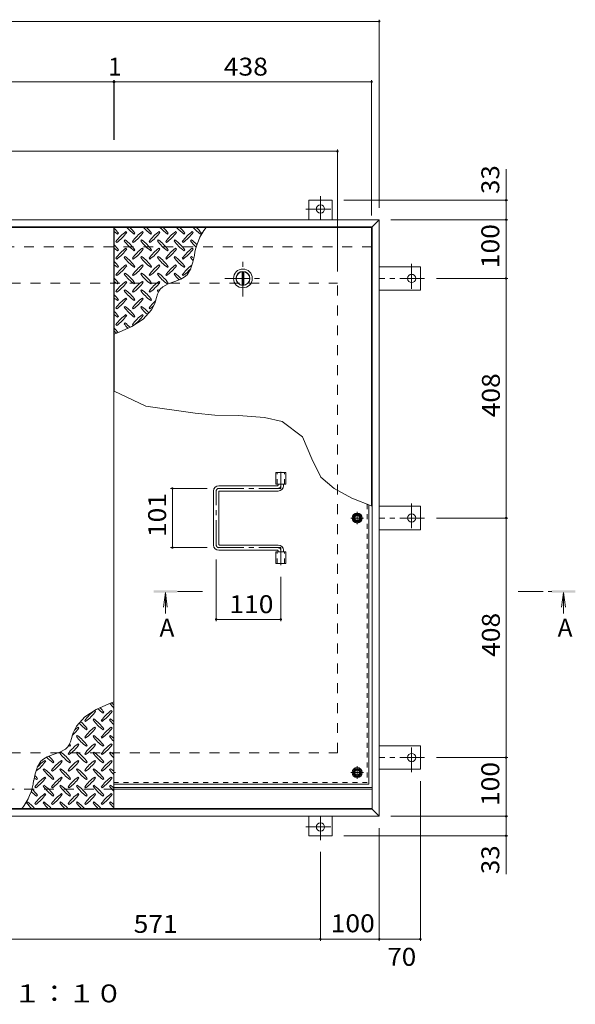
# Model space of a CAD drawing. Units: millimetres. Extents: x -2620 to 2728, y -1965 to 1605.
# Drawn here: x -1324 to -378, y -236 to 1441 of the extents above; entities that cross this region are included whole.
import ezdxf

# ---------------------------------------------------------------- set-up
doc = ezdxf.new("R2010")
doc.units = ezdxf.units.MM
doc.header["$LTSCALE"] = 10
for name, pattern in [('JWW_CENTER1', [6.773333, 4.233333, -0.846667, 0.846667, -0.846667]), ('JWW_DASHED1', [1.693333, 0.846667, -0.846667]), ('JWW_DASHED2', [3.386667, 1.693333, -1.693333])]:
    doc.linetypes.add(name, pattern=pattern)
for name, color, linetype in [('0-7', 7, 'Continuous'), ('0-9', 7, 'Continuous'), ('0-A', 7, 'Continuous'), ('0-B', 7, 'Continuous'), ('0-C', 7, 'Continuous'), ('0-E', 7, 'Continuous'), ('0-F', 7, 'Continuous'), ('その他', 7, 'Continuous'), ('ハッチ', 7, 'Continuous'), ('仕上', 7, 'Continuous'), ('寸法', 7, 'Continuous'), ('建具', 7, 'Continuous'), ('躯体', 7, 'Continuous')]:
    doc.layers.add(name, color=color, linetype=linetype)
doc.styles.add('ＭＳ ゴシック', font='msgothic.ttc', dxfattribs={"height": 1})

msp = doc.modelspace()

# ---------------------------------------------------------------- linework, layer by layer
at = {"layer": '0-7', "color": 30, "linetype": 'Continuous', "lineweight": 5}
for centre, radius in [((-749.1, 592.3), 5), ((-749.1, 592.3), 4.19), ((-749.1, 158.8), 5), ((-749.1, 158.8), 4.19)]:
    msp.add_circle(centre, radius, dxfattribs=at)
at = {"layer": '0-9', "color": 211, "linetype": 'Continuous', "lineweight": 5}
for p, q in [((-1157.1, 1075.8), (-1155.6, 1077.2)), ((-1141.5, 1078.6), (-1142.9, 1080)), ((-1128.8, 1075.8), (-1127.4, 1077.2)), ((-1113.2, 1078.6), (-1114.6, 1080)), ((-1100.5, 1075.8), (-1099.1, 1077.2)), ((-1084.9, 1078.6), (-1086.3, 1080)), ((-1072.2, 1075.8), (-1070.8, 1077.2)), ((-1056.6, 1078.6), (-1058.1, 1080)), ((-1043.9, 1075.8), (-1042.5, 1077.2)), ((-1028.4, 1078.6), (-1029.8, 1080)), ((-1015.6, 1075.8), (-1014.2, 1077.2)), ((-1159.9, 1063.1), (-1158.5, 1061.7)), ((-1144.3, 1065.9), (-1145.7, 1064.5)), ((-1131.6, 1063.1), (-1130.2, 1061.7)), ((-1116, 1065.9), (-1117.5, 1064.5)), ((-1103.3, 1063.1), (-1101.9, 1061.7)), ((-1087.8, 1065.9), (-1089.2, 1064.5)), ((-1075, 1063.1), (-1073.6, 1061.7)), ((-1059.5, 1065.9), (-1060.9, 1064.5)), ((-1046.7, 1063.1), (-1045.3, 1061.7)), ((-1031.2, 1065.9), (-1032.6, 1064.5)), ((-1157.1, 1047.5), (-1155.6, 1048.9)), ((-1141.5, 1050.4), (-1142.9, 1051.8)), ((-1128.8, 1047.5), (-1127.4, 1048.9)), ((-1113.2, 1050.4), (-1114.6, 1051.8)), ((-1100.5, 1047.5), (-1099.1, 1048.9)), ((-1084.9, 1050.4), (-1086.3, 1051.8)), ((-1072.2, 1047.5), (-1070.8, 1048.9)), ((-1056.6, 1050.4), (-1058.1, 1051.8)), ((-1043.9, 1047.5), (-1042.5, 1048.9)), ((-1028.4, 1050.4), (-1029.8, 1051.8)), ((-1159.9, 1034.8), (-1158.5, 1033.4)), ((-1144.3, 1037.6), (-1145.7, 1036.2)), ((-1141.5, 1022.1), (-1142.9, 1023.5)), ((-1131.6, 1034.8), (-1130.2, 1033.4)), ((-1116, 1037.6), (-1117.5, 1036.2)), ((-1113.2, 1022.1), (-1114.6, 1023.5)), ((-1103.3, 1034.8), (-1101.9, 1033.4)), ((-1087.8, 1037.6), (-1089.2, 1036.2)), ((-1084.9, 1022.1), (-1086.3, 1023.5)), ((-1075, 1034.8), (-1073.6, 1033.4)), ((-1059.5, 1037.6), (-1060.9, 1036.2)), ((-1056.6, 1022.1), (-1058.1, 1023.5)), ((-1046.7, 1034.8), (-1045.3, 1033.4)), ((-1031.2, 1037.6), (-1032.6, 1036.2)), ((-1032.6, 1016.3), (-1028.7, 1027.9)), ((-1028.7, 1027.9), (-1026.3, 1039.3)), ((-1159.9, 1006.5), (-1158.5, 1005.1)), ((-1157.1, 1019.2), (-1155.6, 1020.7)), ((-1144.3, 1009.3), (-1145.7, 1007.9)), ((-1131.6, 1006.5), (-1130.2, 1005.1)), ((-1128.8, 1019.2), (-1127.4, 1020.7)), ((-1116, 1009.3), (-1117.5, 1007.9)), ((-1103.3, 1006.5), (-1101.9, 1005.1)), ((-1100.5, 1019.2), (-1099.1, 1020.7)), ((-1087.8, 1009.3), (-1089.2, 1007.9)), ((-1075, 1006.5), (-1073.6, 1005.1)), ((-1072.2, 1019.2), (-1070.8, 1020.7)), ((-1059.5, 1009.3), (-1060.9, 1007.9)), ((-1046.7, 1006.5), (-1045.3, 1005.1)), ((-1043.9, 1019.2), (-1042.5, 1020.7)), ((-1043.6, 1002.3), (-1038.7, 1006.7)), ((-1038.7, 1006.7), (-1032.6, 1016.3)), ((-1157.1, 991), (-1155.6, 992.4)), ((-1141.5, 993.8), (-1142.9, 995.2)), ((-1128.8, 991), (-1127.4, 992.4)), ((-1113.2, 993.8), (-1114.6, 995.2)), ((-1100.5, 991), (-1099.1, 992.4)), ((-1084.9, 993.8), (-1086.3, 995.2)), ((-1080.2, 985.9), (-1070.6, 991)), ((-1072.2, 991), (-1070.8, 992.4)), ((-1070.6, 991), (-1059.6, 994.9)), ((-1059.6, 994.9), (-1049, 999.1)), ((-1049, 999.1), (-1043.6, 1002.3)), ((-1159.9, 978.2), (-1158.5, 976.8)), ((-1144.3, 981.1), (-1145.7, 979.6)), ((-1131.6, 978.2), (-1130.2, 976.8)), ((-1116, 981.1), (-1117.5, 979.6)), ((-1103.3, 978.2), (-1101.9, 976.8)), ((-1090.7, 967.6), (-1088.8, 973.6)), ((-1087.8, 981.1), (-1089.2, 979.6)), ((-1088.8, 973.6), (-1086.3, 979)), ((-1086.3, 979), (-1084.5, 981.8)), ((-1084.5, 981.8), (-1080.2, 985.9)), ((-1157.1, 962.7), (-1155.6, 964.1)), ((-1141.5, 965.5), (-1142.9, 966.9)), ((-1128.8, 962.7), (-1127.4, 964.1)), ((-1113.2, 965.5), (-1114.6, 966.9)), ((-1100.5, 962.7), (-1099.1, 964.1)), ((-1099.2, 946.6), (-1093.6, 957.9)), ((-1093.6, 957.9), (-1092.4, 961.4)), ((-1092.4, 961.4), (-1090.7, 967.6)), ((-1159.9, 949.9), (-1158.5, 948.5)), ((-1144.3, 952.8), (-1145.7, 951.4)), ((-1131.6, 949.9), (-1130.2, 948.5)), ((-1116, 952.8), (-1117.5, 951.4)), ((-1113.6, 930.8), (-1099.2, 946.6)), ((-1103.3, 949.9), (-1101.9, 948.5)), ((-1157.1, 934.4), (-1155.6, 935.8)), ((-1144.3, 924.5), (-1145.7, 923.1)), ((-1141.5, 937.2), (-1142.9, 938.6)), ((-1132.5, 918.6), (-1113.6, 930.8)), ((-1128.8, 934.4), (-1127.4, 935.8)), ((-1113.2, 937.2), (-1114.6, 938.6)), ((-1162.6, 905.4), (-1154.3, 908.7)), ((-1159.9, 921.7), (-1158.5, 920.2)), ((-1154.3, 908.7), (-1132.5, 918.6)), ((-1131.6, 921.7), (-1130.2, 920.2)), ((-1171.8, 275.9), (-1193.6, 265.9)), ((-1163.6, 279.2), (-1171.8, 275.9)), ((-1212.5, 253.7), (-1226.9, 238)), ((-1193.6, 265.9), (-1212.5, 253.7)), ((-1194.5, 262.9), (-1195.9, 264.3)), ((-1181.8, 260.1), (-1180.4, 261.5)), ((-1166.2, 262.9), (-1167.6, 264.3)), ((-1226.9, 238), (-1232.5, 226.6)), ((-1222.8, 234.6), (-1224.2, 236)), ((-1212.9, 247.3), (-1211.5, 245.9)), ((-1197.3, 250.2), (-1198.7, 248.8)), ((-1194.5, 234.6), (-1195.9, 236)), ((-1184.6, 247.3), (-1183.2, 245.9)), ((-1169.1, 250.2), (-1170.5, 248.8)), ((-1166.2, 234.6), (-1167.6, 236)), ((-1233.7, 223.1), (-1235.4, 217)), ((-1232.5, 226.6), (-1233.7, 223.1)), ((-1225.6, 221.9), (-1227, 220.5)), ((-1212.9, 219.1), (-1211.5, 217.6)), ((-1210.1, 231.8), (-1208.6, 233.2)), ((-1197.3, 221.9), (-1198.7, 220.5)), ((-1184.6, 219.1), (-1183.2, 217.6)), ((-1181.8, 231.8), (-1180.4, 233.2)), ((-1169.1, 221.9), (-1170.5, 220.5)), ((-1241.6, 202.7), (-1245.9, 198.6)), ((-1239.8, 205.5), (-1241.6, 202.7)), ((-1237.3, 211), (-1239.8, 205.5)), ((-1238.3, 203.5), (-1236.9, 204.9)), ((-1235.4, 217), (-1237.3, 211)), ((-1222.8, 206.3), (-1224.2, 207.7)), ((-1210.1, 203.5), (-1208.6, 204.9)), ((-1194.5, 206.3), (-1195.9, 207.7)), ((-1181.8, 203.5), (-1180.4, 204.9)), ((-1166.2, 206.3), (-1167.6, 207.7)), ((-1277.1, 185.4), (-1282.5, 182.3)), ((-1266.5, 189.6), (-1277.1, 185.4)), ((-1255.5, 193.5), (-1266.5, 189.6)), ((-1245.9, 198.6), (-1255.5, 193.5)), ((-1253.9, 193.6), (-1255.3, 192.2)), ((-1241.2, 190.8), (-1239.8, 189.4)), ((-1225.6, 193.6), (-1227, 192.2)), ((-1212.9, 190.8), (-1211.5, 189.4)), ((-1197.3, 193.6), (-1198.7, 192.2)), ((-1184.6, 190.8), (-1183.2, 189.4)), ((-1169.1, 193.6), (-1170.5, 192.2)), ((-1293.5, 168.3), (-1297.4, 156.7)), ((-1287.4, 177.9), (-1293.5, 168.3)), ((-1282.5, 182.3), (-1287.4, 177.9)), ((-1279.4, 178), (-1280.8, 179.5)), ((-1266.6, 175.2), (-1265.2, 176.6)), ((-1251.1, 178), (-1252.5, 179.5)), ((-1238.3, 175.2), (-1236.9, 176.6)), ((-1222.8, 178), (-1224.2, 179.5)), ((-1210.1, 175.2), (-1208.6, 176.6)), ((-1194.5, 178), (-1195.9, 179.5)), ((-1181.8, 175.2), (-1180.4, 176.6)), ((-1166.2, 178), (-1167.6, 179.5)), ((-1297.4, 156.7), (-1299.8, 145.3)), ((-1282.2, 165.3), (-1283.6, 163.9)), ((-1279.4, 149.8), (-1280.8, 151.2)), ((-1269.5, 162.5), (-1268, 161.1)), ((-1253.9, 165.3), (-1255.3, 163.9)), ((-1251.1, 149.8), (-1252.5, 151.2)), ((-1241.2, 162.5), (-1239.8, 161.1)), ((-1225.6, 165.3), (-1227, 163.9)), ((-1222.8, 149.8), (-1224.2, 151.2)), ((-1212.9, 162.5), (-1211.5, 161.1)), ((-1197.3, 165.3), (-1198.7, 163.9)), ((-1194.5, 149.8), (-1195.9, 151.2)), ((-1184.6, 162.5), (-1183.2, 161.1)), ((-1169.1, 165.3), (-1170.5, 163.9)), ((-1166.2, 149.8), (-1167.6, 151.2)), ((-1297.7, 134.2), (-1296.3, 132.8)), ((-1294.9, 146.9), (-1293.5, 148.3)), ((-1282.2, 137), (-1283.6, 135.6)), ((-1269.5, 134.2), (-1268, 132.8)), ((-1266.6, 146.9), (-1265.2, 148.3)), ((-1253.9, 137), (-1255.3, 135.6)), ((-1241.2, 134.2), (-1239.8, 132.8)), ((-1238.3, 146.9), (-1236.9, 148.3)), ((-1225.6, 137), (-1227, 135.6)), ((-1212.9, 134.2), (-1211.5, 132.8)), ((-1210.1, 146.9), (-1208.6, 148.3)), ((-1197.3, 137), (-1198.7, 135.6)), ((-1184.6, 134.2), (-1183.2, 132.8)), ((-1181.8, 146.9), (-1180.4, 148.3)), ((-1169.1, 137), (-1170.5, 135.6)), ((-1294.9, 118.6), (-1293.5, 120.1)), ((-1279.4, 121.5), (-1280.8, 122.9)), ((-1266.6, 118.6), (-1265.2, 120.1)), ((-1251.1, 121.5), (-1252.5, 122.9)), ((-1238.3, 118.6), (-1236.9, 120.1)), ((-1222.8, 121.5), (-1224.2, 122.9)), ((-1210.1, 118.6), (-1208.6, 120.1)), ((-1194.5, 121.5), (-1195.9, 122.9)), ((-1181.8, 118.6), (-1180.4, 120.1)), ((-1166.2, 121.5), (-1167.6, 122.9)), ((-1310.5, 108.8), (-1311.9, 107.3)), ((-1297.7, 105.9), (-1296.3, 104.5)), ((-1282.2, 108.8), (-1283.6, 107.3)), ((-1269.5, 105.9), (-1268, 104.5)), ((-1253.9, 108.8), (-1255.3, 107.3)), ((-1241.2, 105.9), (-1239.8, 104.5)), ((-1225.6, 108.8), (-1227, 107.3)), ((-1212.9, 105.9), (-1211.5, 104.5)), ((-1197.3, 108.8), (-1198.7, 107.3)), ((-1184.6, 105.9), (-1183.2, 104.5)), ((-1169.1, 108.8), (-1170.5, 107.3))]:
    msp.add_line(p, q, dxfattribs=at)
for centre, radius, start, end in [((-1214.7, 1035.1), 72.5, 35.4727, 44.0249), ((-1115, 1134.9), 72.5, 228.9921, 234.5273), ((-1100.8, 1021), 72.5, 125.4727, 144.5273), ((-1200.5, 1120.7), 72.5, 305.4726, 324.5273), ((-1086.7, 1134.9), 72.5, 221.0079, 234.5273), ((-1186.4, 1035.1), 72.5, 35.4727, 45.9751), ((-1072.6, 1021), 72.5, 125.4727, 144.5273), ((-1172.3, 1120.7), 72.5, 305.4726, 324.5273), ((-1058.4, 1134.9), 72.5, 221.0079, 234.5273), ((-1158.1, 1035.1), 72.5, 35.4727, 45.9751), ((-1044.3, 1021), 72.5, 125.4727, 144.5273), ((-1144, 1120.7), 72.5, 305.4726, 324.5273), ((-1030.1, 1134.9), 72.5, 221.0079, 234.5273), ((-1129.8, 1035.1), 72.5, 35.4727, 45.9751), ((-1016, 1021), 72.5, 125.4727, 144.5273), ((-1115.7, 1120.7), 72.5, 305.4726, 324.5273), ((-1001.8, 1134.9), 72.5, 221.0079, 234.5273), ((-1101.5, 1035.1), 72.5, 35.4727, 45.9751), ((-987.7, 1021), 72.5, 125.4727, 144.5273), ((-1087.4, 1120.7), 72.5, 305.4726, 324.5273), ((-973.6, 1134.9), 72.5, 221.0079, 234.5273), ((-925.1, 1025.5), 102.1, 142.798, 172.2546), ((-1073.3, 1035.1), 72.5, 35.4727, 45.9751), ((-1214.7, 1006.9), 72.5, 35.4727, 44.0249), ((-1086.7, 1106.6), 72.5, 215.4726, 234.5273), ((-1186.4, 1006.9), 72.5, 35.4727, 54.5273), ((-1058.4, 1106.6), 72.5, 215.4726, 234.5273), ((-1158.1, 1006.9), 72.5, 35.4727, 54.5273), ((-1030.1, 1106.6), 72.5, 215.4726, 234.5273), ((-1129.8, 1006.9), 72.5, 35.4727, 54.5273), ((-1001.8, 1106.6), 72.5, 215.4726, 234.5273), ((-1101.5, 1006.9), 72.5, 35.4727, 54.5273), ((-973.6, 1106.6), 72.5, 215.4726, 226.6986), ((-1073.3, 1006.9), 72.5, 44.946, 54.5273), ((-1115, 1106.6), 72.5, 228.9921, 234.5273), ((-1100.8, 992.7), 72.5, 125.4727, 144.5273), ((-1200.5, 1092.4), 72.5, 305.4726, 324.5273), ((-1072.6, 992.7), 72.5, 125.4727, 144.5273), ((-1172.3, 1092.4), 72.5, 305.4726, 324.5273), ((-1044.3, 992.7), 72.5, 125.4727, 144.5273), ((-1144, 1092.4), 72.5, 305.4726, 324.5273), ((-1016, 992.7), 72.5, 125.4727, 144.5273), ((-1115.7, 1092.4), 72.5, 305.4726, 324.5273), ((-987.7, 992.7), 72.5, 125.4727, 144.5273), ((-1087.4, 1092.4), 72.5, 305.4726, 324.5273), ((-1214.7, 978.6), 72.5, 35.4727, 44.0249), ((-1115, 1078.3), 72.5, 228.9921, 234.5273), ((-1100.8, 964.4), 72.5, 125.4727, 144.5273), ((-1086.7, 1078.3), 72.5, 215.4726, 234.5273), ((-1186.4, 978.6), 72.5, 35.4727, 54.5273), ((-1072.6, 964.4), 72.5, 125.4727, 144.5273), ((-1058.4, 1078.3), 72.5, 215.4726, 234.5273), ((-1158.1, 978.6), 72.5, 35.4727, 54.5273), ((-1044.3, 964.4), 72.5, 125.4727, 144.5273), ((-1030.1, 1078.3), 72.5, 215.4726, 234.5273), ((-1129.8, 978.6), 72.5, 35.4727, 54.5273), ((-1016, 964.4), 72.5, 125.4727, 144.5273), ((-1001.8, 1078.3), 72.5, 215.4726, 234.5273), ((-1101.5, 978.6), 72.5, 35.4727, 54.5273), ((-987.7, 964.4), 72.5, 126.007, 144.5273), ((-973.6, 1078.3), 72.5, 215.4726, 221.1628), ((-1073.3, 978.6), 72.5, 50.6568, 54.5273), ((-1200.5, 1064.1), 72.5, 305.4726, 324.5273), ((-1086.7, 1050), 72.5, 215.4726, 234.5273), ((-1186.4, 950.3), 72.5, 35.4727, 54.5273), ((-1172.3, 1064.1), 72.5, 305.4726, 324.5273), ((-1058.4, 1050), 72.5, 215.4726, 234.5273), ((-1158.1, 950.3), 72.5, 35.4727, 54.5273), ((-1144, 1064.1), 72.5, 305.4726, 324.5273), ((-1030.1, 1050), 72.5, 215.4726, 234.5273), ((-1129.8, 950.3), 72.5, 35.4727, 54.5273), ((-1115.7, 1064.1), 72.5, 305.4726, 324.5273), ((-1001.8, 1050), 72.5, 215.4726, 225.9971), ((-1101.5, 950.3), 72.5, 42.7481, 54.5273), ((-1087.4, 1064.1), 72.5, 305.4726, 319.2924), ((-1214.7, 950.3), 72.5, 35.4727, 44.0249), ((-1115, 1050), 72.5, 228.9921, 234.5273), ((-1100.8, 936.2), 72.5, 125.4727, 144.5273), ((-1200.5, 1035.9), 72.5, 305.4726, 324.5273), ((-1072.6, 936.2), 72.5, 125.4727, 144.5273), ((-1172.3, 1035.9), 72.5, 305.4726, 324.5273), ((-1044.3, 936.2), 72.5, 125.4727, 144.5273), ((-1144, 1035.9), 72.5, 305.4726, 324.5273), ((-1086.7, 1021.7), 72.5, 215.4726, 234.5273), ((-1186.4, 922), 72.5, 35.4727, 54.5273), ((-1058.4, 1021.7), 72.5, 215.4726, 234.5273), ((-1158.1, 922), 72.5, 35.4727, 54.5273), ((-1030.1, 1021.7), 72.5, 215.4726, 218.0357), ((-1129.8, 922), 72.5, 52.7083, 54.5273), ((-1214.7, 922), 72.5, 35.4727, 44.0249), ((-1115, 1021.7), 72.5, 228.9921, 234.5273), ((-1100.8, 907.9), 72.5, 125.4727, 144.5273), ((-1200.5, 1007.6), 72.5, 305.4726, 324.5273), ((-1072.6, 907.9), 72.5, 125.4727, 144.5273), ((-1172.3, 1007.6), 72.5, 305.4726, 324.5273), ((-1044.3, 907.9), 72.5, 131.3876, 144.5273), ((-1214.7, 893.7), 72.5, 35.4727, 44.0249), ((-1086.7, 993.4), 72.5, 215.4726, 234.5273), ((-1186.4, 893.7), 72.5, 35.4727, 54.5273), ((-1058.4, 993.4), 72.5, 215.4726, 228.7796), ((-1158.1, 893.7), 72.5, 41.3528, 54.5273), ((-1144, 1007.6), 72.5, 305.4726, 311.5983), ((-1115, 993.4), 72.5, 228.9921, 234.5273), ((-1100.8, 879.6), 72.5, 125.4727, 144.5273), ((-1200.5, 979.3), 72.5, 305.4726, 324.5273), ((-1086.7, 965.1), 72.5, 215.4726, 223.2598), ((-1186.4, 865.4), 72.5, 45.5745, 54.5273), ((-1072.6, 879.6), 72.5, 125.4727, 144.5273), ((-1172.3, 979.3), 72.5, 305.4726, 324.5273), ((-1214.7, 865.4), 72.5, 35.948, 44.0249), ((-1115, 965.1), 72.5, 228.9921, 233.2528), ((-1239.4, 219.4), 72.5, 35.4726, 43.2598), ((-1111.4, 319.1), 72.5, 215.948, 224.0249), ((-1211.1, 219.4), 72.5, 48.9921, 53.2528), ((-1153.8, 205.3), 72.5, 125.4726, 144.5273), ((-1253.5, 305), 72.5, 305.4727, 324.5273), ((-1139.7, 319.1), 72.5, 225.5745, 234.5273), ((-1125.6, 205.3), 72.5, 125.4726, 144.5273), ((-1225.3, 305), 72.5, 305.4727, 324.5273), ((-1182.1, 177), 72.5, 125.4726, 131.5983), ((-1168, 290.8), 72.5, 221.3528, 234.5273), ((-1267.7, 191.1), 72.5, 35.4726, 48.7796), ((-1153.8, 177), 72.5, 125.4726, 144.5273), ((-1139.7, 290.8), 72.5, 215.4727, 234.5273), ((-1239.4, 191.1), 72.5, 35.4726, 54.5273), ((-1125.6, 177), 72.5, 125.4726, 144.5273), ((-1111.4, 290.8), 72.5, 215.4727, 224.0249), ((-1211.1, 191.1), 72.5, 48.9921, 54.5273), ((-1281.8, 276.7), 72.5, 311.3876, 324.5273), ((-1168, 262.5), 72.5, 215.4727, 234.5273), ((-1267.7, 162.8), 72.5, 35.4726, 54.5273), ((-1253.5, 276.7), 72.5, 305.4727, 324.5273), ((-1139.7, 262.5), 72.5, 215.4727, 234.5273), ((-1239.4, 162.8), 72.5, 35.4726, 54.5273), ((-1225.3, 276.7), 72.5, 305.4727, 324.5273), ((-1111.4, 262.5), 72.5, 215.4727, 224.0249), ((-1211.1, 162.8), 72.5, 48.9921, 54.5273), ((-1182.1, 148.7), 72.5, 125.4726, 144.5273), ((-1196.3, 262.5), 72.5, 232.7083, 234.5273), ((-1281.8, 248.4), 72.5, 305.4727, 324.5273), ((-1296, 162.8), 72.5, 35.4726, 38.0357), ((-1153.8, 148.7), 72.5, 125.4726, 144.5273), ((-1253.5, 248.4), 72.5, 305.4727, 324.5273), ((-1125.6, 148.7), 72.5, 125.4726, 144.5273), ((-1225.3, 248.4), 72.5, 305.4727, 324.5273), ((-1224.6, 234.3), 72.5, 222.7481, 234.5273), ((-1324.3, 134.6), 72.5, 35.4726, 45.9971), ((-1196.3, 234.3), 72.5, 215.4727, 234.5273), ((-1296, 134.6), 72.5, 35.4726, 54.5273), ((-1168, 234.3), 72.5, 215.4727, 234.5273), ((-1267.7, 134.6), 72.5, 35.4726, 54.5273), ((-1139.7, 234.3), 72.5, 215.4727, 234.5273), ((-1239.4, 134.6), 72.5, 35.4726, 54.5273), ((-1111.4, 234.3), 72.5, 215.4727, 224.0249), ((-1211.1, 134.6), 72.5, 48.9921, 54.5273), ((-1338.4, 220.1), 72.5, 306.007, 324.5273), ((-1238.7, 120.4), 72.5, 125.4726, 139.2924), ((-1210.4, 120.4), 72.5, 125.4726, 144.5273), ((-1310.1, 220.1), 72.5, 305.4727, 324.5273), ((-1182.1, 120.4), 72.5, 125.4726, 144.5273), ((-1281.8, 220.1), 72.5, 305.4727, 324.5273), ((-1153.8, 120.4), 72.5, 125.4726, 144.5273), ((-1253.5, 220.1), 72.5, 305.4727, 324.5273), ((-1125.6, 120.4), 72.5, 125.4726, 144.5273), ((-1225.3, 220.1), 72.5, 305.4727, 324.5273), ((-1352.5, 106.3), 72.5, 35.4726, 41.1628), ((-1238.7, 92.1), 72.5, 125.4726, 144.5273), ((-1224.6, 206), 72.5, 215.4727, 234.5273), ((-1324.3, 106.3), 72.5, 35.4726, 54.5273), ((-1210.4, 92.1), 72.5, 125.4726, 144.5273), ((-1196.3, 206), 72.5, 215.4727, 234.5273), ((-1296, 106.3), 72.5, 35.4726, 54.5273), ((-1182.1, 92.1), 72.5, 125.4726, 144.5273), ((-1168, 206), 72.5, 215.4727, 234.5273), ((-1267.7, 106.3), 72.5, 35.4726, 54.5273), ((-1153.8, 92.1), 72.5, 125.4726, 144.5273), ((-1139.7, 206), 72.5, 215.4727, 234.5273), ((-1239.4, 106.3), 72.5, 35.4726, 54.5273), ((-1125.6, 92.1), 72.5, 125.4726, 144.5273), ((-1111.4, 206), 72.5, 215.4727, 224.0249), ((-1211.1, 106.3), 72.5, 48.9921, 54.5273), ((-1401, 159), 102.1, 322.798, 352.2546), ((-1252.8, 206), 72.5, 230.6568, 234.5273), ((-1338.4, 191.8), 72.5, 305.4727, 324.5273), ((-1224.6, 177.7), 72.5, 215.4727, 234.5273), ((-1324.3, 78), 72.5, 35.4726, 54.5273), ((-1310.1, 191.8), 72.5, 305.4727, 324.5273), ((-1196.3, 177.7), 72.5, 215.4727, 234.5273), ((-1296, 78), 72.5, 35.4726, 54.5273), ((-1281.8, 191.8), 72.5, 305.4727, 324.5273), ((-1168, 177.7), 72.5, 215.4727, 234.5273), ((-1267.7, 78), 72.5, 35.4726, 54.5273), ((-1253.5, 191.8), 72.5, 305.4727, 324.5273), ((-1139.7, 177.7), 72.5, 215.4727, 234.5273), ((-1239.4, 78), 72.5, 35.4726, 54.5273), ((-1225.3, 191.8), 72.5, 305.4727, 324.5273), ((-1111.4, 177.7), 72.5, 215.4727, 224.0249), ((-1211.1, 78), 72.5, 48.9921, 54.5273), ((-1252.8, 177.7), 72.5, 224.946, 234.5273), ((-1352.5, 78), 72.5, 35.4726, 46.6986), ((-1238.7, 63.8), 72.5, 125.4726, 144.5273), ((-1338.4, 163.6), 72.5, 305.4727, 324.5273), ((-1210.4, 63.8), 72.5, 125.4726, 144.5273), ((-1310.1, 163.6), 72.5, 305.4727, 324.5273), ((-1182.1, 63.8), 72.5, 125.4726, 144.5273), ((-1281.8, 163.6), 72.5, 305.4727, 324.5273), ((-1153.8, 63.8), 72.5, 125.4726, 144.5273), ((-1253.5, 163.6), 72.5, 305.4727, 324.5273), ((-1125.6, 63.8), 72.5, 125.4726, 144.5273), ((-1225.3, 163.6), 72.5, 305.4727, 324.5273), ((-1252.8, 149.4), 72.5, 215.4727, 225.9751), ((-1352.5, 49.7), 72.5, 41.0079, 54.5273), ((-1224.6, 149.4), 72.5, 215.4727, 225.9751), ((-1324.3, 49.7), 72.5, 41.0079, 54.5273), ((-1196.3, 149.4), 72.5, 215.4727, 225.9751), ((-1296, 49.7), 72.5, 41.0079, 54.5273), ((-1168, 149.4), 72.5, 215.4727, 225.9751), ((-1267.7, 49.7), 72.5, 41.0079, 54.5273), ((-1139.7, 149.4), 72.5, 215.4727, 225.9751), ((-1239.4, 49.7), 72.5, 41.0079, 54.5273), ((-1111.4, 149.4), 72.5, 215.4727, 224.0249), ((-1211.1, 49.7), 72.5, 48.9921, 54.5273)]:
    msp.add_arc(centre, radius, start, end, dxfattribs=at)
at = {"layer": '0-A', "color": 3, "linetype": 'JWW_DASHED1', "lineweight": 9}
for p in [(-732.3, 616), (-1163.6, 142)]:
    msp.add_line(p, (-732.3, 142), dxfattribs=at)
at = {"layer": '0-A', "color": 3, "linetype": 'Continuous', "lineweight": 9}
for q in [(-729.1, 614.8), (-1163.6, 138.8)]:
    msp.add_line((-729.1, 138.8), q, dxfattribs=at)
at = {"layer": '0-A', "color": 3, "linetype": 'JWW_CENTER1', "lineweight": 9}
for p, q in [((-738.4, 592.3), (-759.7, 592.3)), ((-749.1, 581.6), (-749.1, 603)), ((-749.1, 148.1), (-749.1, 169.5)), ((-1160.7, 158.8), (-1163.6, 158.8)), ((-738.4, 158.8), (-759.7, 158.8))]:
    msp.add_line(p, q, dxfattribs=at)
at = {"layer": '0-B', "color": 2, "linetype": 'Continuous', "lineweight": 9}
for p, q in [((-756.6, 592.3), (-752.8, 598.8)), ((-756.6, 592.3), (-752.8, 585.8)), ((-752.8, 598.8), (-745.3, 598.8)), ((-741.6, 592.3), (-745.3, 598.8)), ((-741.6, 592.3), (-745.3, 585.8)), ((-752.8, 585.8), (-745.3, 585.8)), ((-756.6, 158.8), (-752.8, 165.3)), ((-756.6, 158.8), (-752.8, 152.3)), ((-752.8, 165.3), (-745.3, 165.3)), ((-752.8, 152.3), (-745.3, 152.3)), ((-741.6, 158.8), (-745.3, 165.3)), ((-741.6, 158.8), (-745.3, 152.3))]:
    msp.add_line(p, q, dxfattribs=at)
for centre, radius in [((-749.1, 592.3), 8.5), ((-749.1, 592.3), 6.5), ((-749.1, 158.8), 8.5), ((-749.1, 158.8), 6.5)]:
    msp.add_circle(centre, radius, dxfattribs=at)
msp.add_arc((-1171.4, 158.8), 8.5, 337.1641, 22.8359, dxfattribs=at)
at = {"layer": '0-C', "color": 2, "linetype": 'JWW_CENTER1', "lineweight": 9}
for p, q in [((-943.6, 969.3), (-943.6, 1031.3)), ((-974.6, 1000.3), (-912.6, 1000.3))]:
    msp.add_line(p, q, dxfattribs=at)
at = {"layer": '0-C', "color": 2, "linetype": 'Continuous', "lineweight": 9}
for p, q in [((-945.1, 1011.7), (-945.1, 988.9)), ((-942.1, 1011.7), (-942.1, 988.9))]:
    msp.add_line(p, q, dxfattribs=at)
for radius in [16, 12, 11.5]:
    msp.add_circle((-943.6, 1000.3), radius, dxfattribs=at)
at = {"layer": '0-E', "color": 3, "linetype": 'JWW_CENTER1', "lineweight": 9}
for p, q in [((-811.6, 1140.6), (-811.6, 1100.5)), ((-836.4, 1118.5), (-787.5, 1118.5)), ((-656.4, 1025.1), (-656.4, 976.2)), ((-634.2, 1000.3), (-711.6, 1000.3)), ((-656.4, 617.1), (-656.4, 568.2)), ((-634.2, 592.3), (-711.6, 592.3)), ((-656.4, 159.4), (-656.4, 208.3)), ((-634.2, 184.3), (-711.6, 184.3)), ((-811.6, 43.9), (-811.6, 84.1)), ((-836.4, 66.1), (-787.5, 66.1))]:
    msp.add_line(p, q, dxfattribs=at)
at = {"layer": '0-E', "color": 3, "linetype": 'Continuous', "lineweight": 9}
for p, q in [((-831.6, 1133.5), (-791.6, 1133.5)), ((-831.6, 1100.3), (-831.6, 1133.5)), ((-791.6, 1100.3), (-791.6, 1133.5)), ((-711.6, 1020.3), (-641.4, 1020.3)), ((-641.4, 1020.3), (-641.4, 980.3)), ((-711.6, 980.3), (-641.4, 980.3)), ((-711.6, 612.3), (-641.4, 612.3)), ((-641.4, 612.3), (-641.4, 572.3)), ((-711.6, 572.3), (-641.4, 572.3)), ((-711.6, 204.3), (-641.4, 204.3)), ((-641.4, 164.3), (-641.4, 204.3)), ((-711.6, 164.3), (-641.4, 164.3)), ((-831.6, 84.3), (-831.6, 51.1)), ((-791.6, 84.3), (-791.6, 51.1)), ((-831.6, 51.1), (-791.6, 51.1))]:
    msp.add_line(p, q, dxfattribs=at)
for centre in [(-811.6, 1118.5), (-656.4, 1000.3), (-656.4, 592.3), (-656.4, 184.3), (-811.6, 66.1)]:
    msp.add_circle(centre, 7, dxfattribs=at)
at = {"layer": '0-F', "color": 7, "linetype": 'Continuous', "lineweight": 9}
for p, q in [((-2053.6, 1438), (-711.6, 1438)), ((-711.6, 1441), (-711.6, 1120.3)), ((-1601.6, 1335.2), (-1163.6, 1335.2)), ((-1163.6, 1338.2), (-1163.6, 1236.5)), ((-1163.6, 1335.2), (-1162.6, 1335.2)), ((-1162.6, 1338.2), (-1162.6, 1236.5)), ((-1162.6, 1335.2), (-724.6, 1335.2)), ((-724.6, 1338.2), (-724.6, 1107.3)), ((-1982.6, 1217), (-782.6, 1217)), ((-782.6, 1220), (-782.6, 1012.3)), ((-492.6, 1133.5), (-771.6, 1133.5)), ((-495.6, 1100.3), (-495.6, 1133.5)), ((-492.6, 1100.3), (-691.6, 1100.3)), ((-495.6, 1100.3), (-495.6, 1000.3)), ((-492.6, 1000.3), (-614.2, 1000.3)), ((-495.6, 1000.3), (-495.6, 592.3)), ((-1066.7, 642.8), (-1004.5, 642.8)), ((-1063.7, 642.8), (-1063.7, 541.8)), ((-492.6, 592.3), (-614.2, 592.3)), ((-495.6, 592.3), (-495.6, 184.3)), ((-1066.7, 541.8), (-1004.5, 541.8)), ((-989.1, 416.6), (-989.1, 521.8)), ((-879.1, 416.6), (-879.1, 491.9)), ((-879.1, 419.6), (-989.1, 419.6)), ((-492.6, 184.3), (-614.2, 184.3)), ((-495.6, 184.3), (-495.6, 84.3)), ((-641.4, -127.9), (-641.4, 144.3)), ((-492.6, 84.3), (-691.6, 84.3)), ((-495.6, 84.3), (-495.6, 51.1)), ((-492.6, 51.1), (-771.6, 51.1)), ((-711.6, -127.9), (-711.6, 64.3)), ((-811.6, -127.9), (-811.6, 23.9)), ((-1382.6, -124.9), (-811.6, -124.9)), ((-811.6, -124.9), (-711.6, -124.9)), ((-711.6, -124.9), (-641.4, -124.9))]:
    msp.add_line(p, q, dxfattribs=at)
at = {"layer": '0-F', "color": 7, "linetype": 'Continuous', "lineweight": 9, "const_width": 2}
for points in [[(-710.6, 1438, 0.414214), (-711.6, 1439, 0.414214), (-712.6, 1438, 0.414214), (-711.6, 1437, 0.414214)], [(-1162.6, 1335.2, 0.414214), (-1163.6, 1336.2, 0.414214), (-1164.6, 1335.2, 0.414214), (-1163.6, 1334.2, 0.414214)], [(-1161.6, 1335.2, 0.414214), (-1162.6, 1336.2, 0.414214), (-1163.6, 1335.2, 0.414214), (-1162.6, 1334.2, 0.414214)], [(-723.6, 1335.2, 0.414214), (-724.6, 1336.2, 0.414214), (-725.6, 1335.2, 0.414214), (-724.6, 1334.2, 0.414214)], [(-781.6, 1217, 0.414214), (-782.6, 1218, 0.414214), (-783.6, 1217, 0.414214), (-782.6, 1216, 0.414214)], [(-494.6, 1133.5, 0.414214), (-495.6, 1134.5, 0.414214), (-496.6, 1133.5, 0.414214), (-495.6, 1132.5, 0.414214)], [(-494.6, 1100.3, 0.414214), (-495.6, 1101.3, 0.414214), (-496.6, 1100.3, 0.414214), (-495.6, 1099.3, 0.414214)], [(-494.6, 1000.3, 0.414214), (-495.6, 1001.3, 0.414214), (-496.6, 1000.3, 0.414214), (-495.6, 999.3, 0.414214)], [(-1062.7, 642.8, 0.414214), (-1063.7, 643.8, 0.414214), (-1064.7, 642.8, 0.414214), (-1063.7, 641.8, 0.414214)], [(-494.6, 592.3, 0.414214), (-495.6, 593.3, 0.414214), (-496.6, 592.3, 0.414214), (-495.6, 591.3, 0.414214)], [(-1062.7, 541.8, 0.414214), (-1063.7, 542.8, 0.414214), (-1064.7, 541.8, 0.414214), (-1063.7, 540.8, 0.414214)], [(-988.1, 419.6, 0.414214), (-989.1, 420.6, 0.414214), (-990.1, 419.6, 0.414214), (-989.1, 418.6, 0.414214)], [(-878.1, 419.6, 0.414214), (-879.1, 420.6, 0.414214), (-880.1, 419.6, 0.414214), (-879.1, 418.6, 0.414214)], [(-494.6, 184.3, 0.414214), (-495.6, 185.3, 0.414214), (-496.6, 184.3, 0.414214), (-495.6, 183.3, 0.414214)], [(-494.6, 84.3, 0.414214), (-495.6, 85.3, 0.414214), (-496.6, 84.3, 0.414214), (-495.6, 83.3, 0.414214)], [(-494.6, 51.1, 0.414214), (-495.6, 52.1, 0.414214), (-496.6, 51.1, 0.414214), (-495.6, 50.1, 0.414214)], [(-810.6, -124.9, 0.414214), (-811.6, -123.9, 0.414214), (-812.6, -124.9, 0.414214), (-811.6, -125.9, 0.414214)], [(-710.6, -124.9, 0.414214), (-711.6, -123.9, 0.414214), (-712.6, -124.9, 0.414214), (-711.6, -125.9, 0.414214)], [(-640.4, -124.9, 0.414214), (-641.4, -123.9, 0.414214), (-642.4, -124.9, 0.414214), (-641.4, -125.9, 0.414214)]]:
    msp.add_lwpolyline(points, format="xyb", close=True, dxfattribs=at)
at = {"layer": 'ハッチ', "color": 6, "linetype": 'JWW_CENTER1', "lineweight": 9}
for p, q in [((-879.1, 671.2), (-879.1, 642.8)), ((-989.1, 546.3), (-989.1, 638.3)), ((-984.5, 642.8), (-879.1, 642.8)), ((-984.5, 541.8), (-879.1, 541.8)), ((-879.1, 511.9), (-879.1, 541.8))]:
    msp.add_line(p, q, dxfattribs=at)
at = {"layer": 'ハッチ', "color": 6, "linetype": 'Continuous', "lineweight": 9}
for p, q in [((-993.6, 546.3), (-993.6, 638.3)), ((-884.6, 647.3), (-984.6, 647.3)), ((-984.6, 547.3), (-984.6, 637.3)), ((-983.6, 638.3), (-883.6, 638.3)), ((-883.6, 648.3), (-883.6, 649.8)), ((-874.6, 647.3), (-874.6, 649.8)), ((-884.6, 537.3), (-984.6, 537.3)), ((-983.6, 546.3), (-883.6, 546.3)), ((-874.6, 537.3), (-874.6, 534.8)), ((-883.6, 536.3), (-883.6, 534.8)), ((-1163.6, 133.3), (-723.6, 133.3)), ((-1163.6, 130.3), (-723.6, 130.3))]:
    msp.add_line(p, q, dxfattribs=at)
for centre, radius, start, end in [((-984.6, 638.3), 9, 90, 180), ((-983.6, 637.3), 1, 90, 180), ((-884.6, 648.3), 1, 270, 0), ((-883.6, 647.3), 9, 270, 0), ((-984.6, 546.3), 9, 180, 270), ((-983.6, 547.3), 1, 180, 270), ((-884.6, 536.3), 1, 0, 90), ((-883.6, 537.3), 9, 0, 90)]:
    msp.add_arc(centre, radius, start, end, dxfattribs=at)
at = {"layer": 'ハッチ', "color": 6, "linetype": 'JWW_CENTER1', "lineweight": 9}
for centre, radius, start, end in [((-984.5, 638.3), 4.51, 90, 180), ((-883.6, 647.3), 4.5, 270.2957, 0), ((-984.5, 546.3), 4.51, 180, 270), ((-883.6, 537.3), 4.5, 0, 89.7043)]:
    msp.add_arc(centre, radius, start, end, dxfattribs=at)
at = {"layer": '仕上', "color": 3, "linetype": 'Continuous', "lineweight": 9}
for p, q in [((-1601.6, 1087.3), (-1163.6, 1087.3)), ((-1163.6, 1087.3), (-1163.6, 97.3)), ((-1162.6, 1087.3), (-724.6, 1087.3)), ((-1162.6, 808.1), (-1162.6, 1087.3)), ((-724.6, 1087.3), (-724.6, 613)), ((-887.7, 649.8), (-887.7, 669.8)), ((-887.7, 669.8), (-870.4, 669.8)), ((-870.4, 649.8), (-870.4, 669.8)), ((-887.7, 649.8), (-870.4, 649.8)), ((-887.7, 514.8), (-887.7, 534.8)), ((-887.7, 534.8), (-870.4, 534.8)), ((-870.4, 514.8), (-870.4, 534.8)), ((-887.7, 514.8), (-870.4, 514.8)), ((-1163.6, 97.3), (-1601.6, 97.3)), ((-724.6, 97.3), (-1162.6, 97.3))]:
    msp.add_line(p, q, dxfattribs=at)
at = {"layer": '仕上', "color": 3, "linetype": 'JWW_DASHED1', "lineweight": 9}
for p, q in [((-885.4, 649.8), (-885.4, 669.8)), ((-872.7, 649.8), (-872.7, 669.8)), ((-885.4, 514.8), (-885.4, 534.8)), ((-872.7, 514.8), (-872.7, 534.8))]:
    msp.add_line(p, q, dxfattribs=at)
at = {"layer": '寸法', "color": 7, "linetype": 'Continuous', "lineweight": 9}
for p, q in [((-495.6, 1133.5), (-495.6, 1186.6)), ((-1108.9, 782.6), (-1162.6, 808.1)), ((-1024.8, 771), (-1108.9, 782.6)), ((-991.5, 767.2), (-1024.8, 771)), ((-951.1, 766.8), (-991.5, 767.2)), ((-907, 763.5), (-951.1, 766.8)), ((-877, 756.8), (-907, 763.5)), ((-842.1, 730.6), (-877, 756.8)), ((-826.3, 693.1), (-842.1, 730.6)), ((-810.9, 661.7), (-826.3, 693.1)), ((-788.3, 642.5), (-810.9, 661.7)), ((-758.1, 626), (-788.3, 642.5)), ((-723.6, 612.7), (-758.1, 626)), ((-495.6, 51.1), (-495.6, -14.2))]:
    msp.add_line(p, q, dxfattribs=at)
at = {"layer": '寸法', "color": 4, "linetype": 'Continuous', "lineweight": 9}
for p, q in [((-1075.6, 465.4), (-1078.8, 440.6)), ((-1075.6, 465.4), (-1075.6, 429.8)), ((-1075.6, 465.4), (-1072.3, 440.6)), ((-397.8, 465.4), (-401, 440.6)), ((-397.8, 465.4), (-394.5, 440.6)), ((-397.8, 465.4), (-397.8, 429.8))]:
    msp.add_line(p, q, dxfattribs=at)
at = {"layer": '寸法', "color": 4, "linetype": 'JWW_CENTER1', "lineweight": 9}
for p, q in [((-1012.6, 467.4), (-1055.6, 467.4)), ((-474.8, 467.4), (-417.8, 467.4))]:
    msp.add_line(p, q, dxfattribs=at)
at = {"layer": '寸法', "color": 4, "linetype": 'Continuous', "lineweight": 9}
for points in [[(-1095.6, 465.4), (-1055.6, 465.4), (-1095.6, 469.4), (-1055.6, 469.4)], [(-377.8, 465.4), (-417.8, 465.4), (-377.8, 469.4), (-417.8, 469.4)]]:
    msp.add_solid(points, dxfattribs=at)
at = {"layer": '建具', "color": 2, "linetype": 'Continuous', "lineweight": 9}
for p, q in [((-711.6, 1100.3), (-2053.6, 1100.3)), ((-711.6, 1100.3), (-723.6, 1088.3)), ((-711.6, 84.3), (-711.6, 1100.3)), ((-723.6, 1088.3), (-2041.6, 1088.3)), ((-723.6, 96.3), (-723.6, 1088.3)), ((-723.6, 130.3), (-1163.6, 130.3)), ((-711.6, 84.3), (-2053.6, 84.3)), ((-723.6, 96.3), (-2041.6, 96.3)), ((-711.6, 84.3), (-723.6, 96.3))]:
    msp.add_line(p, q, dxfattribs=at)
at = {"layer": '躯体', "color": 2, "linetype": 'JWW_DASHED2', "lineweight": 9}
for p, q in [((-723.6, 1054.3), (-2041.6, 1054.3)), ((-1982.6, 992.3), (-782.6, 992.3)), ((-782.6, 192.3), (-782.6, 992.3)), ((-1982.6, 192.3), (-782.6, 192.3)), ((-1163.6, 130.3), (-2041.6, 130.3))]:
    msp.add_line(p, q, dxfattribs=at)
at = {"layer": '躯体', "color": 2, "linetype": 'Continuous', "lineweight": 9}
msp.add_line((-723.6, 130.3), (-1163.6, 130.3), dxfattribs=at)

# ---------------------------------------------------------------- texts
at = {"layer": '0-F', "color": 2, "linetype": 'Continuous', "lineweight": 211, "style": 'ＭＳ ゴシック'}
msp.add_text('1', height=30.5, dxfattribs=at).set_placement((-1173.1, 1345.8))
for s, width, p in [('438', 1.083333, (-976.1, 1345.8)), ('110', 1.083333, (-966.6, 430.3)), ('571', 1.083333, (-1129.6, -114.2)), ('100', 1.083333, (-794.1, -113.2)), ('70', 1.0625, (-697.7, -170.3))]:
    msp.add_text(s, height=30.48, dxfattribs=dict(at, width=width)).set_placement(p)
for s, width, p in [('33', 1.0625, (-507.2, 1144.1)), ('100', 1.083333, (-507.2, 1017.8)), ('408', 1.083333, (-506.2, 763.8)), ('101', 1.083333, (-1074.4, 559.8)), ('408', 1.083333, (-506.2, 355.8)), ('100', 1.083333, (-507.2, 101.8)), ('33', 1.0625, (-507.2, -14.2))]:
    msp.add_text(s, height=30.48, rotation=90, dxfattribs=dict(at, width=width)).set_placement(p)
at = {"layer": 'その他', "color": 2, "linetype": 'Continuous', "lineweight": 9, "style": 'ＭＳ ゴシック', "width": 1.114583}
msp.add_text('平面詳細図\u3000Ｓ＝１：１０', height=30.48, dxfattribs=at).set_placement((-1704.8, -232.6))
at = {"layer": '寸法', "color": 2, "linetype": 'Continuous', "lineweight": 9, "style": 'ＭＳ ゴシック'}
for p in [(-1085.6, 390.3), (-407.8, 390.3)]:
    msp.add_text('A', height=30.5, dxfattribs=at).set_placement(p)

doc.saveas('drawing.dxf')
